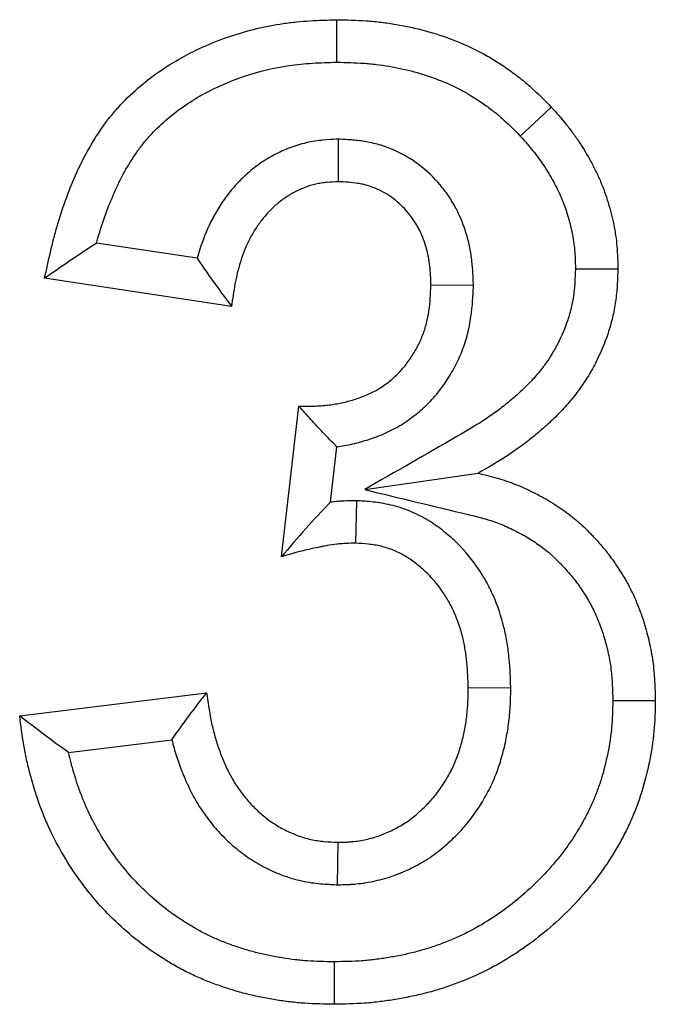
# Model space of a CAD drawing. Extents: x 3654 to 6624, y 49 to 4249.
# Drawn here: x 4715 to 4732, y 3162 to 3188 of the extents above; entities that cross this region are included whole.
import ezdxf

# ---------------------------------------------------------------- set-up
doc = ezdxf.new("R2010")
doc.units = 0
doc.header["$LTSCALE"] = 3
doc.linetypes.add('SLD-SOLID', pattern=[0])
doc.layers.add('ACO_DRAINAGE', color=7, linetype='SLD-SOLID')

# ---------------------------------------------------------------- blocks, each defined once
blk = doc.blocks.new('ACO - T0132 - FRONT')
at = {"layer": 'ACO_DRAINAGE', "linetype": 'SLD-SOLID'}
for p, q in [((141.514, 57.063), (141.512, 57.5)), ((141.515, 56.735), (141.514, 57.063)), ((141.516, 56.408), (141.515, 56.735)), ((146.712, 54.953), (147.031, 55.251)), ((146.473, 54.729), (146.712, 54.953)), ((146.233, 54.505), (146.473, 54.729)), ((141.55, 54.426), (141.552, 53.333)), ((137.925, 51.365), (135.335, 51.753)), ((147.651, 51.097), (147.979, 51.095)), ((147.979, 51.095), (148.307, 51.093)), ((148.307, 51.093), (148.744, 51.09)), ((138.808, 50.128), (134, 50.849)), ((145.029, 50.664), (143.936, 50.669)), ((140.09, 43.683), (140.54, 47.564)), ((141.353, 45.092), (141.518, 46.519)), ((142.232, 45.416), (145.148, 45.836)), ((142.02, 45.131), (141.998, 44.038)), ((145.99, 40.318), (144.897, 40.307)), ((133.359, 39.601), (138.167, 40.192)), ((148.613, 39.99), (149.159, 39.991)), ((149.159, 39.991), (149.705, 39.992)), ((134.616, 38.656), (137.273, 38.982)), ((141.533, 35.254), (141.547, 36.346)), ((141.445, 33.272), (141.445, 32.944)), ((141.445, 32.944), (141.446, 32.616)), ((141.446, 32.616), (141.447, 32.179))]:
    blk.add_line(p, q, dxfattribs=at)
for points, knots in [([(134, 50.849), (134.049, 51.075), (134.097, 51.3), (134.177, 51.637), (134.204, 51.749), (134.262, 51.972), (134.292, 52.083), (134.389, 52.416), (134.46, 52.635), (134.617, 53.069), (134.702, 53.284), (134.888, 53.706), (134.99, 53.914), (135.212, 54.318), (135.333, 54.514), (135.532, 54.798), (135.601, 54.891), (135.744, 55.072), (135.819, 55.16), (136.051, 55.417), (136.216, 55.578), (136.564, 55.882), (136.746, 56.024), (137.124, 56.289), (137.32, 56.411), (137.926, 56.747), (138.351, 56.931), (139.225, 57.226), (139.676, 57.335), (140.247, 57.419), (140.361, 57.433), (140.591, 57.456), (140.706, 57.465), (141.051, 57.486), (141.281, 57.493), (141.512, 57.5)], [0, 0, 0, 0, 0.0625, 0.0625, 0.09375, 0.09375, 0.125, 0.125, 0.1875, 0.1875, 0.25, 0.25, 0.3125, 0.3125, 0.375, 0.375, 0.40625, 0.40625, 0.4375, 0.4375, 0.5, 0.5, 0.5625, 0.5625, 0.625, 0.625, 0.75, 0.75, 0.875, 0.875, 0.90625, 0.90625, 0.9375, 0.9375, 1, 1, 1, 1]), ([(141.512, 57.5), (141.768, 57.494), (142.024, 57.488), (142.343, 57.466), (142.407, 57.461), (142.534, 57.449), (142.598, 57.442), (142.788, 57.419), (142.915, 57.4), (143.294, 57.336), (143.544, 57.282), (144.038, 57.148), (144.282, 57.068), (144.759, 56.883), (144.993, 56.778), (145.332, 56.598), (145.443, 56.534), (145.662, 56.4), (145.769, 56.33), (145.979, 56.184), (146.083, 56.109), (146.285, 55.952), (146.384, 55.871), (146.672, 55.617), (146.851, 55.434), (147.031, 55.251)], [0, 0, 0, 0, 0.125, 0.125, 0.15625, 0.15625, 0.1875, 0.1875, 0.25, 0.25, 0.375, 0.375, 0.5, 0.5, 0.625, 0.625, 0.6875, 0.6875, 0.75, 0.75, 0.8125, 0.8125, 0.875, 0.875, 1, 1, 1, 1]), ([(135.335, 51.753), (135.347, 51.799), (135.36, 51.844), (135.431, 52.089), (135.496, 52.287), (135.636, 52.678), (135.712, 52.869), (135.875, 53.239), (135.963, 53.418), (136.152, 53.76), (136.252, 53.923), (136.414, 54.155), (136.47, 54.23), (136.586, 54.375), (136.645, 54.446), (136.83, 54.651), (136.965, 54.782), (137.252, 55.033), (137.404, 55.152), (137.718, 55.372), (137.881, 55.473), (138.392, 55.757), (138.759, 55.916), (139.516, 56.172), (139.899, 56.265), (140.388, 56.336), (140.487, 56.348), (140.684, 56.368), (140.784, 56.376), (141.086, 56.394), (141.296, 56.401), (141.516, 56.408)], [0.1109139, 0.1109139, 0.1109139, 0.1109139, 0.125, 0.125, 0.1875, 0.1875, 0.25, 0.25, 0.3125, 0.3125, 0.375, 0.375, 0.40625, 0.40625, 0.4375, 0.4375, 0.5, 0.5, 0.5625, 0.5625, 0.625, 0.625, 0.75, 0.75, 0.875, 0.875, 0.90625, 0.90625, 0.9375, 0.9375, 0.997398, 0.997398, 0.997398, 0.997398]), ([(141.516, 56.408), (141.761, 56.402), (141.99, 56.396), (142.258, 56.377), (142.312, 56.373), (142.421, 56.363), (142.476, 56.357), (142.64, 56.337), (142.749, 56.321), (143.078, 56.265), (143.295, 56.218), (143.716, 56.104), (143.922, 56.036), (144.328, 55.879), (144.524, 55.79), (144.801, 55.644), (144.891, 55.592), (145.072, 55.481), (145.162, 55.422), (145.343, 55.297), (145.431, 55.233), (145.6, 55.102), (145.68, 55.035), (145.906, 54.836), (146.061, 54.681), (146.233, 54.505)], [0.004687, 0.004687, 0.004687, 0.004687, 0.125, 0.125, 0.15625, 0.15625, 0.1875, 0.1875, 0.25, 0.25, 0.375, 0.375, 0.5, 0.5, 0.625, 0.625, 0.6875, 0.6875, 0.75, 0.75, 0.8125, 0.8125, 0.875, 0.875, 0.9956489, 0.9956489, 0.9956489, 0.9956489]), ([(147.031, 55.251), (147.159, 55.108), (147.287, 54.964), (147.468, 54.74), (147.527, 54.664), (147.641, 54.509), (147.696, 54.431), (147.855, 54.19), (147.953, 54.025), (148.091, 53.771), (148.135, 53.686), (148.219, 53.513), (148.26, 53.426), (148.335, 53.249), (148.37, 53.159), (148.435, 52.978), (148.465, 52.887), (148.549, 52.611), (148.597, 52.425), (148.674, 52.048), (148.702, 51.857), (148.735, 51.474), (148.739, 51.282), (148.744, 51.09)], [0, 0, 0, 0, 0.125, 0.125, 0.1875, 0.1875, 0.25, 0.25, 0.375, 0.375, 0.4375, 0.4375, 0.5, 0.5, 0.5625, 0.5625, 0.625, 0.625, 0.75, 0.75, 0.875, 0.875, 1, 1, 1, 1]), ([(146.233, 54.505), (146.354, 54.369), (146.465, 54.244), (146.61, 54.065), (146.657, 54.004), (146.75, 53.877), (146.795, 53.813), (146.925, 53.617), (147.007, 53.48), (147.124, 53.263), (147.162, 53.19), (147.231, 53.048), (147.263, 52.978), (147.322, 52.84), (147.349, 52.771), (147.401, 52.627), (147.426, 52.553), (147.495, 52.324), (147.535, 52.171), (147.596, 51.869), (147.618, 51.719), (147.642, 51.434), (147.647, 51.276), (147.651, 51.097)], [0.0058211, 0.0058211, 0.0058211, 0.0058211, 0.125, 0.125, 0.1875, 0.1875, 0.25, 0.25, 0.375, 0.375, 0.4375, 0.4375, 0.5, 0.5, 0.5625, 0.5625, 0.625, 0.625, 0.75, 0.75, 0.875, 0.875, 0.9928717, 0.9928717, 0.9928717, 0.9928717]), ([(141.498, 54.424), (141.401, 54.419), (141.287, 54.414), (141.093, 54.396), (141.025, 54.388), (140.88, 54.366), (140.803, 54.351), (140.579, 54.299), (140.438, 54.255), (140.172, 54.153), (140.048, 54.097), (139.801, 53.968), (139.679, 53.896), (139.503, 53.775), (139.445, 53.732), (139.333, 53.645), (139.279, 53.6), (139.123, 53.462), (139.027, 53.367), (138.848, 53.172), (138.764, 53.071), (138.604, 52.861), (138.529, 52.751), (138.39, 52.525), (138.327, 52.409), (138.156, 52.062), (138.066, 51.829), (137.968, 51.519), (137.946, 51.442), (137.925, 51.365)], [0, 0, 0, 0, 0.0625, 0.0625, 0.09375, 0.09375, 0.125, 0.125, 0.1875, 0.1875, 0.25, 0.25, 0.3125, 0.3125, 0.34375, 0.34375, 0.375, 0.375, 0.4375, 0.4375, 0.5, 0.5, 0.5625, 0.5625, 0.625, 0.625, 0.75, 0.75, 0.7914334, 0.7914334, 0.7914334, 0.7914334]), ([(145.027, 50.709), (145.021, 50.877), (145.015, 51.072), (144.984, 51.349), (144.976, 51.406), (144.959, 51.52), (144.949, 51.577), (144.914, 51.748), (144.886, 51.862), (144.786, 52.201), (144.698, 52.424), (144.526, 52.75), (144.462, 52.857), (144.324, 53.061), (144.249, 53.16), (144.011, 53.442), (143.831, 53.614), (143.429, 53.918), (143.208, 54.049), (142.85, 54.204), (142.728, 54.247), (142.543, 54.301), (142.481, 54.317), (142.356, 54.346), (142.293, 54.358), (142.106, 54.389), (141.991, 54.4), (141.781, 54.416), (141.686, 54.42), (141.602, 54.424)], [0, 0, 0, 0, 0.125, 0.125, 0.15625, 0.15625, 0.1875, 0.1875, 0.25, 0.25, 0.375, 0.375, 0.4375, 0.4375, 0.5, 0.5, 0.625, 0.625, 0.75, 0.75, 0.8125, 0.8125, 0.84375, 0.84375, 0.875, 0.875, 0.9375, 0.9375, 1, 1, 1, 1]), ([(141.552, 53.333), (141.455, 53.329), (141.357, 53.324), (141.212, 53.31), (141.164, 53.304), (141.069, 53.29), (141.021, 53.281), (140.879, 53.248), (140.786, 53.219), (140.604, 53.149), (140.515, 53.109), (140.342, 53.019), (140.259, 52.969), (140.139, 52.887), (140.1, 52.858), (140.023, 52.798), (139.986, 52.767), (139.876, 52.671), (139.807, 52.602), (139.675, 52.459), (139.613, 52.384), (139.496, 52.229), (139.441, 52.149), (139.339, 51.984), (139.292, 51.898), (139.163, 51.637), (139.093, 51.455), (139.005, 51.177), (138.979, 51.083), (138.933, 50.894), (138.914, 50.799), (138.861, 50.513), (138.834, 50.321), (138.808, 50.128)], [0, 0, 0, 0, 0.0625, 0.0625, 0.09375, 0.09375, 0.125, 0.125, 0.1875, 0.1875, 0.25, 0.25, 0.3125, 0.3125, 0.34375, 0.34375, 0.375, 0.375, 0.4375, 0.4375, 0.5, 0.5, 0.5625, 0.5625, 0.625, 0.625, 0.75, 0.75, 0.8125, 0.8125, 0.875, 0.875, 1, 1, 1, 1]), ([(143.936, 50.669), (143.93, 50.837), (143.924, 51.005), (143.9, 51.213), (143.895, 51.255), (143.882, 51.338), (143.875, 51.379), (143.85, 51.503), (143.83, 51.584), (143.758, 51.826), (143.696, 51.983), (143.578, 52.206), (143.535, 52.278), (143.441, 52.418), (143.39, 52.485), (143.227, 52.677), (143.105, 52.794), (142.837, 52.997), (142.691, 53.083), (142.459, 53.183), (142.38, 53.211), (142.259, 53.247), (142.218, 53.257), (142.136, 53.276), (142.095, 53.284), (141.971, 53.304), (141.888, 53.313), (141.72, 53.326), (141.636, 53.329), (141.552, 53.333)], [0, 0, 0, 0, 0.125, 0.125, 0.15625, 0.15625, 0.1875, 0.1875, 0.25, 0.25, 0.375, 0.375, 0.4375, 0.4375, 0.5, 0.5, 0.625, 0.625, 0.75, 0.75, 0.8125, 0.8125, 0.84375, 0.84375, 0.875, 0.875, 0.9375, 0.9375, 1, 1, 1, 1]), ([(137.925, 51.365), (138.007, 51.241), (138.091, 51.117), (138.177, 50.992), (138.263, 50.868), (138.352, 50.744), (138.443, 50.619)], [0, 0, 0, 0, 0.001014121, 0.001014121, 0.001014121, 0.002028235, 0.002028235, 0.002028235, 0.002028235]), ([(147.651, 51.097), (147.647, 50.969), (147.642, 50.85), (147.631, 50.679), (147.627, 50.621), (147.616, 50.51), (147.61, 50.459), (147.588, 50.305), (147.568, 50.201), (147.518, 49.991), (147.487, 49.884), (147.383, 49.568), (147.297, 49.363), (147.144, 49.067), (147.089, 48.971), (146.972, 48.783), (146.91, 48.692), (146.778, 48.513), (146.707, 48.425), (146.56, 48.255), (146.482, 48.172), (146.318, 48.008), (146.232, 47.927), (146.051, 47.766), (145.956, 47.686), (145.766, 47.532), (145.67, 47.458), (145.524, 47.352), (145.475, 47.318), (145.377, 47.251), (145.327, 47.218), (145.072, 47.053), (144.845, 46.922), (144.602, 46.782), (143.812, 46.327), (143.022, 45.871), (142.232, 45.416)], [0.004917, 0.004917, 0.004917, 0.004917, 0.0625, 0.0625, 0.09375, 0.09375, 0.125, 0.125, 0.1875, 0.1875, 0.25, 0.25, 0.375, 0.375, 0.4375, 0.4375, 0.5, 0.5, 0.5625, 0.5625, 0.625, 0.625, 0.6875, 0.6875, 0.75, 0.75, 0.8125, 0.8125, 0.84375, 0.84375, 0.875, 0.875, 1, 1, 1, 1.407284, 1.407284, 1.407284, 1.407284]), ([(148.744, 51.09), (148.738, 50.95), (148.733, 50.81), (148.72, 50.6), (148.715, 50.531), (148.702, 50.392), (148.693, 50.322), (148.664, 50.115), (148.637, 49.977), (148.572, 49.705), (148.533, 49.57), (148.402, 49.171), (148.293, 48.913), (148.1, 48.54), (148.031, 48.418), (147.883, 48.181), (147.804, 48.065), (147.638, 47.84), (147.55, 47.731), (147.367, 47.519), (147.271, 47.417), (147.074, 47.219), (146.972, 47.124), (146.762, 46.938), (146.656, 46.847), (146.438, 46.671), (146.327, 46.586), (146.157, 46.463), (146.1, 46.423), (145.985, 46.344), (145.926, 46.305), (145.633, 46.116), (145.39, 45.976), (145.148, 45.836)], [0, 0, 0, 0, 0.0625, 0.0625, 0.09375, 0.09375, 0.125, 0.125, 0.1875, 0.1875, 0.25, 0.25, 0.375, 0.375, 0.4375, 0.4375, 0.5, 0.5, 0.5625, 0.5625, 0.625, 0.625, 0.6875, 0.6875, 0.75, 0.75, 0.8125, 0.8125, 0.84375, 0.84375, 0.875, 0.875, 1, 1, 1, 1]), ([(140.54, 47.564), (140.65, 47.562), (140.759, 47.56), (140.923, 47.563), (140.977, 47.565), (141.087, 47.571), (141.141, 47.576), (141.25, 47.586), (141.304, 47.592), (141.413, 47.607), (141.467, 47.615), (141.574, 47.634), (141.628, 47.644), (141.734, 47.668), (141.787, 47.682), (141.945, 47.726), (142.049, 47.76), (142.254, 47.837), (142.355, 47.88), (142.501, 47.955), (142.548, 47.981), (142.642, 48.038), (142.687, 48.068), (142.777, 48.131), (142.821, 48.164), (142.906, 48.232), (142.948, 48.267), (143.029, 48.341), (143.068, 48.378), (143.145, 48.457), (143.181, 48.497), (143.288, 48.622), (143.354, 48.71), (143.446, 48.846), (143.475, 48.893), (143.532, 48.986), (143.558, 49.034), (143.635, 49.179), (143.681, 49.279), (143.76, 49.483), (143.793, 49.588), (143.847, 49.8), (143.868, 49.907), (143.916, 50.232), (143.926, 50.45), (143.936, 50.669)], [0, 0, 0, 0, 0.0625, 0.0625, 0.09375, 0.09375, 0.125, 0.125, 0.15625, 0.15625, 0.1875, 0.1875, 0.21875, 0.21875, 0.25, 0.25, 0.3125, 0.3125, 0.375, 0.375, 0.40625, 0.40625, 0.4375, 0.4375, 0.46875, 0.46875, 0.5, 0.5, 0.53125, 0.53125, 0.5625, 0.5625, 0.625, 0.625, 0.65625, 0.65625, 0.6875, 0.6875, 0.75, 0.75, 0.8125, 0.8125, 0.875, 0.875, 1, 1, 1, 1]), ([(141.518, 46.519), (141.58, 46.528), (141.644, 46.537), (141.778, 46.561), (141.85, 46.575), (141.995, 46.608), (142.065, 46.626), (142.272, 46.683), (142.4, 46.725), (142.67, 46.827), (142.809, 46.886), (143.02, 46.994), (143.091, 47.034), (143.231, 47.118), (143.298, 47.162), (143.425, 47.252), (143.485, 47.297), (143.603, 47.391), (143.661, 47.441), (143.777, 47.545), (143.835, 47.6), (143.945, 47.714), (143.997, 47.771), (144.148, 47.947), (144.238, 48.068), (144.362, 48.253), (144.402, 48.314), (144.478, 48.441), (144.515, 48.506), (144.62, 48.705), (144.683, 48.844), (144.794, 49.132), (144.84, 49.277), (144.915, 49.568), (144.944, 49.714), (145.007, 50.145), (145.017, 50.4), (145.027, 50.619)], [0.158842, 0.158842, 0.158842, 0.158842, 0.1875, 0.1875, 0.21875, 0.21875, 0.25, 0.25, 0.3125, 0.3125, 0.375, 0.375, 0.40625, 0.40625, 0.4375, 0.4375, 0.46875, 0.46875, 0.5, 0.5, 0.53125, 0.53125, 0.5625, 0.5625, 0.625, 0.625, 0.65625, 0.65625, 0.6875, 0.6875, 0.75, 0.75, 0.8125, 0.8125, 0.875, 0.875, 1, 1, 1, 1]), ([(141.518, 46.519), (141.397, 46.638), (141.277, 46.76), (141.157, 46.885), (141.053, 46.993), (140.95, 47.104), (140.847, 47.217)], [0, 0, 0, 0, 0.001216868, 0.001216868, 0.001216868, 0.002270386, 0.002270386, 0.002270386, 0.002270386]), ([(145.148, 45.836), (145.311, 45.797), (145.474, 45.758), (145.797, 45.665), (145.956, 45.612), (146.19, 45.519), (146.268, 45.486), (146.42, 45.416), (146.496, 45.38), (146.646, 45.305), (146.721, 45.267), (146.869, 45.187), (146.942, 45.145), (147.085, 45.058), (147.156, 45.013), (147.295, 44.918), (147.363, 44.87), (147.498, 44.769), (147.564, 44.718), (147.661, 44.638), (147.694, 44.611), (147.757, 44.556), (147.788, 44.528), (147.881, 44.443), (147.941, 44.384), (148.029, 44.294), (148.058, 44.264), (148.115, 44.203), (148.144, 44.172), (148.229, 44.079), (148.285, 44.016), (148.367, 43.921), (148.394, 43.889), (148.447, 43.824), (148.473, 43.791), (148.55, 43.691), (148.599, 43.623), (148.671, 43.52), (148.695, 43.485), (148.742, 43.416), (148.765, 43.38), (148.833, 43.275), (148.877, 43.203), (148.941, 43.095), (148.962, 43.058), (149.002, 42.985), (149.022, 42.948), (149.08, 42.836), (149.116, 42.76), (149.185, 42.607), (149.218, 42.53), (149.282, 42.374), (149.312, 42.296), (149.369, 42.138), (149.396, 42.059), (149.445, 41.898), (149.468, 41.817), (149.511, 41.655), (149.531, 41.573), (149.568, 41.41), (149.585, 41.327), (149.616, 41.162), (149.629, 41.08), (149.663, 40.83), (149.678, 40.663), (149.697, 40.328), (149.701, 40.16), (149.705, 39.992)], [0, 0, 0, 0, 0.0625, 0.0625, 0.125, 0.125, 0.15625, 0.15625, 0.1875, 0.1875, 0.21875, 0.21875, 0.25, 0.25, 0.28125, 0.28125, 0.3125, 0.3125, 0.34375, 0.34375, 0.359375, 0.359375, 0.375, 0.375, 0.40625, 0.40625, 0.421875, 0.421875, 0.4375, 0.4375, 0.46875, 0.46875, 0.484375, 0.484375, 0.5, 0.5, 0.53125, 0.53125, 0.546875, 0.546875, 0.5625, 0.5625, 0.59375, 0.59375, 0.609375, 0.609375, 0.625, 0.625, 0.65625, 0.65625, 0.6875, 0.6875, 0.71875, 0.71875, 0.75, 0.75, 0.78125, 0.78125, 0.8125, 0.8125, 0.84375, 0.84375, 0.875, 0.875, 0.9375, 0.9375, 1, 1, 1, 1]), ([(142.232, 45.416), (143.119, 45.202), (144.005, 44.988), (144.892, 44.775), (145.055, 44.735), (145.203, 44.7), (145.465, 44.624), (145.59, 44.582), (145.77, 44.511), (145.83, 44.485), (145.955, 44.428), (146.019, 44.398), (146.15, 44.332), (146.214, 44.299), (146.335, 44.234), (146.393, 44.201), (146.502, 44.135), (146.557, 44.1), (146.667, 44.025), (146.723, 43.985), (146.834, 43.902), (146.887, 43.861), (146.962, 43.8), (146.986, 43.779), (147.033, 43.738), (147.056, 43.718), (147.124, 43.655), (147.171, 43.609), (147.243, 43.535), (147.268, 43.51), (147.318, 43.457), (147.344, 43.429), (147.419, 43.348), (147.466, 43.295), (147.532, 43.217), (147.553, 43.192), (147.595, 43.141), (147.614, 43.117), (147.673, 43.04), (147.713, 42.986), (147.772, 42.901), (147.791, 42.872), (147.831, 42.813), (147.851, 42.783), (147.908, 42.694), (147.944, 42.636), (147.994, 42.55), (148.01, 42.522), (148.041, 42.467), (148.056, 42.439), (148.099, 42.354), (148.128, 42.295), (148.184, 42.17), (148.213, 42.104), (148.266, 41.974), (148.291, 41.909), (148.337, 41.782), (148.357, 41.721), (148.397, 41.593), (148.415, 41.527), (148.451, 41.391), (148.468, 41.32), (148.5, 41.181), (148.514, 41.112), (148.539, 40.978), (148.55, 40.914), (148.577, 40.716), (148.589, 40.579), (148.605, 40.297), (148.609, 40.149), (148.613, 39.99)], [-0.33948, -0.33948, -0.33948, -0.33948, 0, 0, 0, 0.0625, 0.0625, 0.125, 0.125, 0.15625, 0.15625, 0.1875, 0.1875, 0.21875, 0.21875, 0.25, 0.25, 0.28125, 0.28125, 0.3125, 0.3125, 0.34375, 0.34375, 0.359375, 0.359375, 0.375, 0.375, 0.40625, 0.40625, 0.421875, 0.421875, 0.4375, 0.4375, 0.46875, 0.46875, 0.484375, 0.484375, 0.5, 0.5, 0.53125, 0.53125, 0.546875, 0.546875, 0.5625, 0.5625, 0.59375, 0.59375, 0.609375, 0.609375, 0.625, 0.625, 0.65625, 0.65625, 0.6875, 0.6875, 0.71875, 0.71875, 0.75, 0.75, 0.78125, 0.78125, 0.8125, 0.8125, 0.84375, 0.84375, 0.875, 0.875, 0.9375, 0.9375, 0.996914, 0.996914, 0.996914, 0.996914]), ([(141.353, 45.092), (141.141, 44.879), (140.93, 44.651), (140.509, 44.183), (140.299, 43.934), (140.09, 43.683)], [0, 0, 0, 0, 0.5, 0.5, 1, 1, 1, 1]), ([(141.97, 45.13), (141.889, 45.128), (141.799, 45.126), (141.652, 45.119), (141.601, 45.116), (141.495, 45.107), (141.439, 45.102), (141.375, 45.094), (141.364, 45.093), (141.353, 45.092)], [0, 0, 0, 0, 0.125, 0.125, 0.1875, 0.1875, 0.25, 0.25, 0.2632585, 0.2632585, 0.2632585, 0.2632585]), ([(145.989, 40.349), (145.98, 40.569), (145.972, 40.809), (145.934, 41.199), (145.917, 41.335), (145.873, 41.605), (145.846, 41.74), (145.746, 42.145), (145.658, 42.415), (145.483, 42.812), (145.418, 42.944), (145.273, 43.2), (145.195, 43.324), (144.942, 43.682), (144.752, 43.903), (144.431, 44.207), (144.319, 44.303), (144.079, 44.487), (143.95, 44.574), (143.675, 44.735), (143.526, 44.808), (143.222, 44.931), (143.066, 44.981), (142.826, 45.038), (142.744, 45.054), (142.59, 45.08), (142.516, 45.089), (142.306, 45.112), (142.181, 45.121), (142.071, 45.128), (142.054, 45.129), (142.037, 45.13), (142.02, 45.131)], [0, 0, 0, 0, 0.125, 0.125, 0.1875, 0.1875, 0.25, 0.25, 0.375, 0.375, 0.4375, 0.4375, 0.5, 0.5, 0.625, 0.625, 0.6875, 0.6875, 0.75, 0.75, 0.8125, 0.8125, 0.875, 0.875, 0.90625, 0.90625, 0.9375, 0.9375, 1, 1, 1, 1.009573, 1.009573, 1.009573, 1.009573]), ([(141.998, 44.038), (141.917, 44.036), (141.835, 44.034), (141.714, 44.028), (141.673, 44.026), (141.592, 44.02), (141.552, 44.016), (141.431, 44.002), (141.351, 43.99), (141.231, 43.969), (141.191, 43.962), (141.111, 43.946), (141.071, 43.939), (140.952, 43.915), (140.872, 43.897), (140.714, 43.861), (140.635, 43.841), (140.4, 43.778), (140.245, 43.73), (140.09, 43.683)], [0, 0, 0, 0, 0.125, 0.125, 0.1875, 0.1875, 0.25, 0.25, 0.375, 0.375, 0.4375, 0.4375, 0.5, 0.5, 0.625, 0.625, 0.75, 0.75, 1, 1, 1, 1]), ([(144.897, 40.307), (144.889, 40.527), (144.881, 40.747), (144.849, 41.075), (144.836, 41.184), (144.8, 41.401), (144.778, 41.509), (144.7, 41.829), (144.63, 42.039), (144.497, 42.341), (144.448, 42.44), (144.34, 42.631), (144.281, 42.724), (144.091, 42.994), (143.947, 43.162), (143.707, 43.389), (143.624, 43.46), (143.449, 43.594), (143.357, 43.656), (143.167, 43.767), (143.068, 43.816), (142.864, 43.898), (142.758, 43.932), (142.598, 43.97), (142.544, 43.981), (142.436, 43.999), (142.381, 44.006), (142.218, 44.024), (142.108, 44.031), (141.998, 44.038)], [0, 0, 0, 0, 0.125, 0.125, 0.1875, 0.1875, 0.25, 0.25, 0.375, 0.375, 0.4375, 0.4375, 0.5, 0.5, 0.625, 0.625, 0.6875, 0.6875, 0.75, 0.75, 0.8125, 0.8125, 0.875, 0.875, 0.90625, 0.90625, 0.9375, 0.9375, 1, 1, 1, 1]), ([(141.547, 36.346), (141.608, 36.347), (141.668, 36.349), (141.759, 36.352), (141.789, 36.354), (141.85, 36.358), (141.88, 36.36), (141.97, 36.368), (142.03, 36.376), (142.15, 36.395), (142.21, 36.407), (142.328, 36.433), (142.387, 36.448), (142.503, 36.481), (142.561, 36.5), (142.732, 36.561), (142.844, 36.609), (143.006, 36.69), (143.06, 36.719), (143.166, 36.778), (143.218, 36.81), (143.32, 36.875), (143.37, 36.909), (143.467, 36.982), (143.514, 37.02), (143.583, 37.079), (143.605, 37.099), (143.65, 37.14), (143.673, 37.16), (143.739, 37.222), (143.783, 37.264), (143.869, 37.35), (143.91, 37.394), (143.99, 37.485), (144.029, 37.531), (144.142, 37.674), (144.211, 37.774), (144.309, 37.927), (144.34, 37.979), (144.401, 38.084), (144.43, 38.137), (144.485, 38.245), (144.511, 38.3), (144.56, 38.411), (144.583, 38.467), (144.646, 38.637), (144.684, 38.753), (144.748, 38.986), (144.776, 39.104), (144.822, 39.342), (144.841, 39.462), (144.863, 39.642), (144.869, 39.703), (144.88, 39.823), (144.884, 39.884), (144.893, 40.065), (144.895, 40.186), (144.897, 40.307)], [0, 0, 0, 0, 0.03125, 0.03125, 0.046875, 0.046875, 0.0625, 0.0625, 0.09375, 0.09375, 0.125, 0.125, 0.15625, 0.15625, 0.1875, 0.1875, 0.25, 0.25, 0.28125, 0.28125, 0.3125, 0.3125, 0.34375, 0.34375, 0.375, 0.375, 0.390625, 0.390625, 0.40625, 0.40625, 0.4375, 0.4375, 0.46875, 0.46875, 0.5, 0.5, 0.5625, 0.5625, 0.59375, 0.59375, 0.625, 0.625, 0.65625, 0.65625, 0.6875, 0.6875, 0.75, 0.75, 0.8125, 0.8125, 0.875, 0.875, 0.90625, 0.90625, 0.9375, 0.9375, 1, 1, 1, 1]), ([(141.571, 35.254), (141.631, 35.256), (141.698, 35.257), (141.809, 35.262), (141.848, 35.263), (141.928, 35.268), (141.97, 35.272), (142.098, 35.284), (142.182, 35.295), (142.346, 35.321), (142.425, 35.336), (142.585, 35.372), (142.665, 35.392), (142.826, 35.438), (142.908, 35.464), (143.145, 35.549), (143.295, 35.614), (143.51, 35.721), (143.581, 35.759), (143.719, 35.837), (143.788, 35.878), (143.929, 35.968), (144, 36.017), (144.144, 36.125), (144.21, 36.178), (144.301, 36.257), (144.33, 36.282), (144.386, 36.333), (144.412, 36.357), (144.491, 36.43), (144.546, 36.482), (144.656, 36.593), (144.713, 36.653), (144.823, 36.778), (144.875, 36.841), (145.025, 37.031), (145.115, 37.159), (145.239, 37.355), (145.278, 37.42), (145.355, 37.553), (145.393, 37.622), (145.466, 37.765), (145.502, 37.84), (145.568, 37.991), (145.599, 38.066), (145.682, 38.288), (145.728, 38.432), (145.808, 38.723), (145.843, 38.869), (145.899, 39.16), (145.922, 39.304), (145.949, 39.523), (145.956, 39.596), (145.969, 39.743), (145.974, 39.818), (145.985, 40.033), (145.987, 40.166), (145.989, 40.287)], [0, 0, 0, 0, 0.03125, 0.03125, 0.046875, 0.046875, 0.0625, 0.0625, 0.09375, 0.09375, 0.125, 0.125, 0.15625, 0.15625, 0.1875, 0.1875, 0.25, 0.25, 0.28125, 0.28125, 0.3125, 0.3125, 0.34375, 0.34375, 0.375, 0.375, 0.390625, 0.390625, 0.40625, 0.40625, 0.4375, 0.4375, 0.46875, 0.46875, 0.5, 0.5, 0.5625, 0.5625, 0.59375, 0.59375, 0.625, 0.625, 0.65625, 0.65625, 0.6875, 0.6875, 0.75, 0.75, 0.8125, 0.8125, 0.875, 0.875, 0.90625, 0.90625, 0.9375, 0.9375, 1, 1, 1, 1]), ([(138.167, 40.192), (138.199, 39.959), (138.232, 39.725), (138.3, 39.379), (138.326, 39.265), (138.387, 39.037), (138.421, 38.924), (138.497, 38.701), (138.538, 38.591), (138.628, 38.372), (138.676, 38.265), (138.782, 38.054), (138.84, 37.952), (138.965, 37.752), (139.033, 37.656), (139.179, 37.471), (139.256, 37.381), (139.42, 37.211), (139.505, 37.13), (139.685, 36.978), (139.779, 36.906), (139.975, 36.776), (140.077, 36.716), (140.287, 36.609), (140.395, 36.561), (140.617, 36.479), (140.73, 36.445), (140.903, 36.407), (140.961, 36.397), (141.077, 36.38), (141.135, 36.373), (141.311, 36.357), (141.429, 36.352), (141.547, 36.346)], [0, 0, 0, 0, 0.125, 0.125, 0.1875, 0.1875, 0.25, 0.25, 0.3125, 0.3125, 0.375, 0.375, 0.4375, 0.4375, 0.5, 0.5, 0.5625, 0.5625, 0.625, 0.625, 0.6875, 0.6875, 0.75, 0.75, 0.8125, 0.8125, 0.875, 0.875, 0.90625, 0.90625, 0.9375, 0.9375, 1, 1, 1, 1]), ([(148.613, 39.99), (148.608, 39.736), (148.601, 39.505), (148.564, 39.084), (148.529, 38.864), (148.436, 38.411), (148.38, 38.189), (148.28, 37.865), (148.244, 37.759), (148.167, 37.552), (148.126, 37.452), (148.038, 37.252), (147.99, 37.152), (147.887, 36.953), (147.831, 36.852), (147.717, 36.655), (147.657, 36.559), (147.534, 36.37), (147.47, 36.278), (147.27, 36.005), (147.126, 35.828), (146.819, 35.485), (146.655, 35.319), (146.146, 34.845), (145.784, 34.565), (145.205, 34.204), (145.007, 34.094), (144.601, 33.895), (144.391, 33.806), (144.071, 33.687), (143.963, 33.651), (143.747, 33.583), (143.639, 33.553), (143.419, 33.496), (143.306, 33.47), (143.078, 33.423), (142.961, 33.401), (142.728, 33.362), (142.613, 33.345), (142.442, 33.324), (142.385, 33.318), (142.273, 33.307), (142.217, 33.302), (141.94, 33.283), (141.701, 33.277), (141.445, 33.272)], [0.0019559, 0.0019559, 0.0019559, 0.0019559, 0.0625, 0.0625, 0.125, 0.125, 0.1875, 0.1875, 0.21875, 0.21875, 0.25, 0.25, 0.28125, 0.28125, 0.3125, 0.3125, 0.34375, 0.34375, 0.375, 0.375, 0.4375, 0.4375, 0.5, 0.5, 0.625, 0.625, 0.6875, 0.6875, 0.75, 0.75, 0.78125, 0.78125, 0.8125, 0.8125, 0.84375, 0.84375, 0.875, 0.875, 0.90625, 0.90625, 0.921875, 0.921875, 0.9375, 0.9375, 0.9983766, 0.9983766, 0.9983766, 0.9983766]), ([(149.705, 39.992), (149.7, 39.728), (149.694, 39.464), (149.647, 38.938), (149.606, 38.677), (149.499, 38.159), (149.435, 37.903), (149.318, 37.524), (149.275, 37.399), (149.183, 37.152), (149.134, 37.029), (149.026, 36.788), (148.969, 36.669), (148.848, 36.434), (148.784, 36.319), (148.651, 36.09), (148.582, 35.978), (148.438, 35.757), (148.363, 35.648), (148.129, 35.329), (147.961, 35.124), (147.609, 34.731), (147.423, 34.542), (146.843, 34.002), (146.424, 33.677), (145.752, 33.258), (145.521, 33.13), (145.046, 32.898), (144.803, 32.794), (144.432, 32.657), (144.307, 32.614), (144.055, 32.535), (143.927, 32.499), (143.672, 32.434), (143.543, 32.404), (143.284, 32.351), (143.155, 32.327), (142.894, 32.283), (142.763, 32.264), (142.567, 32.24), (142.501, 32.232), (142.37, 32.219), (142.304, 32.214), (141.975, 32.191), (141.711, 32.185), (141.447, 32.179)], [0, 0, 0, 0, 0.0625, 0.0625, 0.125, 0.125, 0.1875, 0.1875, 0.21875, 0.21875, 0.25, 0.25, 0.28125, 0.28125, 0.3125, 0.3125, 0.34375, 0.34375, 0.375, 0.375, 0.4375, 0.4375, 0.5, 0.5, 0.625, 0.625, 0.6875, 0.6875, 0.75, 0.75, 0.78125, 0.78125, 0.8125, 0.8125, 0.84375, 0.84375, 0.875, 0.875, 0.90625, 0.90625, 0.921875, 0.921875, 0.9375, 0.9375, 1, 1, 1, 1]), ([(141.447, 32.179), (141.194, 32.184), (140.941, 32.188), (140.626, 32.21), (140.563, 32.215), (140.438, 32.227), (140.375, 32.234), (140.187, 32.256), (140.061, 32.275), (139.812, 32.315), (139.687, 32.338), (139.44, 32.388), (139.316, 32.416), (139.071, 32.477), (138.949, 32.511), (138.708, 32.585), (138.588, 32.625), (138.349, 32.71), (138.231, 32.755), (137.997, 32.851), (137.881, 32.901), (137.653, 33.01), (137.541, 33.069), (137.32, 33.191), (137.211, 33.255), (136.996, 33.388), (136.89, 33.457), (136.681, 33.599), (136.578, 33.673), (136.277, 33.903), (136.085, 34.068), (135.715, 34.413), (135.537, 34.593), (135.203, 34.972), (135.047, 35.172), (134.604, 35.787), (134.345, 36.224), (134.079, 36.797), (134.028, 36.913), (133.933, 37.147), (133.889, 37.266), (133.805, 37.504), (133.766, 37.624), (133.693, 37.866), (133.659, 37.988), (133.594, 38.232), (133.564, 38.355), (133.523, 38.54), (133.51, 38.602), (133.486, 38.726), (133.474, 38.788), (133.421, 39.099), (133.39, 39.35), (133.359, 39.601)], [0, 0, 0, 0, 0.0625, 0.0625, 0.078125, 0.078125, 0.09375, 0.09375, 0.125, 0.125, 0.15625, 0.15625, 0.1875, 0.1875, 0.21875, 0.21875, 0.25, 0.25, 0.28125, 0.28125, 0.3125, 0.3125, 0.34375, 0.34375, 0.375, 0.375, 0.40625, 0.40625, 0.4375, 0.4375, 0.5, 0.5, 0.5625, 0.5625, 0.625, 0.625, 0.75, 0.75, 0.78125, 0.78125, 0.8125, 0.8125, 0.84375, 0.84375, 0.875, 0.875, 0.90625, 0.90625, 0.921875, 0.921875, 0.9375, 0.9375, 1, 1, 1, 1]), ([(137.273, 38.982), (137.282, 38.945), (137.292, 38.908), (137.338, 38.733), (137.379, 38.597), (137.47, 38.329), (137.519, 38.198), (137.627, 37.935), (137.687, 37.802), (137.821, 37.535), (137.896, 37.401), (138.062, 37.138), (138.152, 37.011), (138.342, 36.768), (138.443, 36.652), (138.656, 36.43), (138.769, 36.322), (139.01, 36.119), (139.138, 36.022), (139.404, 35.844), (139.543, 35.763), (139.828, 35.617), (139.974, 35.552), (140.282, 35.439), (140.443, 35.39), (140.695, 35.335), (140.781, 35.319), (140.944, 35.296), (141.021, 35.287), (141.243, 35.267), (141.377, 35.261), (141.495, 35.255)], [0.1706374, 0.1706374, 0.1706374, 0.1706374, 0.1875, 0.1875, 0.25, 0.25, 0.3125, 0.3125, 0.375, 0.375, 0.4375, 0.4375, 0.5, 0.5, 0.5625, 0.5625, 0.625, 0.625, 0.6875, 0.6875, 0.75, 0.75, 0.8125, 0.8125, 0.875, 0.875, 0.90625, 0.90625, 0.9375, 0.9375, 1, 1, 1, 1]), ([(141.445, 33.272), (141.2, 33.276), (140.973, 33.28), (140.71, 33.298), (140.658, 33.303), (140.551, 33.313), (140.497, 33.319), (140.335, 33.338), (140.225, 33.354), (140.002, 33.391), (139.889, 33.411), (139.671, 33.455), (139.564, 33.479), (139.355, 33.532), (139.252, 33.561), (139.044, 33.624), (138.94, 33.659), (138.731, 33.733), (138.627, 33.773), (138.428, 33.854), (138.331, 33.897), (138.145, 33.986), (138.053, 34.033), (137.866, 34.137), (137.772, 34.192), (137.582, 34.309), (137.489, 34.369), (137.31, 34.492), (137.223, 34.554), (136.973, 34.745), (136.808, 34.886), (136.482, 35.191), (136.33, 35.345), (136.05, 35.663), (135.915, 35.835), (135.527, 36.375), (135.305, 36.749), (135.077, 37.241), (135.033, 37.34), (134.952, 37.542), (134.913, 37.643), (134.841, 37.849), (134.807, 37.954), (134.742, 38.169), (134.711, 38.279), (134.659, 38.478), (134.636, 38.567), (134.616, 38.656)], [0.0016953, 0.0016953, 0.0016953, 0.0016953, 0.0625, 0.0625, 0.078125, 0.078125, 0.09375, 0.09375, 0.125, 0.125, 0.15625, 0.15625, 0.1875, 0.1875, 0.21875, 0.21875, 0.25, 0.25, 0.28125, 0.28125, 0.3125, 0.3125, 0.34375, 0.34375, 0.375, 0.375, 0.40625, 0.40625, 0.4375, 0.4375, 0.5, 0.5, 0.5625, 0.5625, 0.625, 0.625, 0.75, 0.75, 0.78125, 0.78125, 0.8125, 0.8125, 0.84375, 0.84375, 0.875, 0.875, 0.9005752, 0.9005752, 0.9005752, 0.9005752])]:
    blk.add_open_spline(points, degree=3, knots=knots, dxfattribs=at)
for points in [[(141.55, 54.426), (141.533, 54.426), (141.516, 54.425), (141.498, 54.424)], [(141.602, 54.424), (141.585, 54.425), (141.568, 54.426), (141.55, 54.426)], [(135.335, 51.753), (134.876, 51.456), (134.439, 51.152), (134, 50.849)], [(145.029, 50.664), (145.028, 50.679), (145.028, 50.694), (145.027, 50.709)], [(145.027, 50.619), (145.027, 50.634), (145.028, 50.649), (145.029, 50.664)], [(138.443, 50.619), (138.563, 50.456), (138.685, 50.292), (138.808, 50.128)], [(140.847, 47.217), (140.744, 47.331), (140.642, 47.448), (140.54, 47.564)], [(142.02, 45.131), (142.004, 45.131), (141.987, 45.13), (141.97, 45.13)], [(145.99, 40.318), (145.989, 40.328), (145.989, 40.339), (145.989, 40.349)], [(145.989, 40.287), (145.989, 40.297), (145.99, 40.308), (145.99, 40.318)], [(137.273, 38.982), (137.551, 39.385), (137.857, 39.789), (138.167, 40.192)], [(134.616, 38.656), (134.175, 38.965), (133.766, 39.283), (133.359, 39.601)], [(141.495, 35.255), (141.507, 35.255), (141.52, 35.254), (141.533, 35.254)], [(141.533, 35.254), (141.545, 35.254), (141.558, 35.254), (141.571, 35.254)]]:
    blk.add_open_spline(points, degree=3, dxfattribs=at)

msp = doc.modelspace()

# ---------------------------------------------------------------- block references
at = {"layer": 'ACO_DRAINAGE'}
msp.add_blockref('ACO - T0132 - FRONT', (4582.094, 3130.069), dxfattribs=at)

doc.saveas('drawing.dxf')
